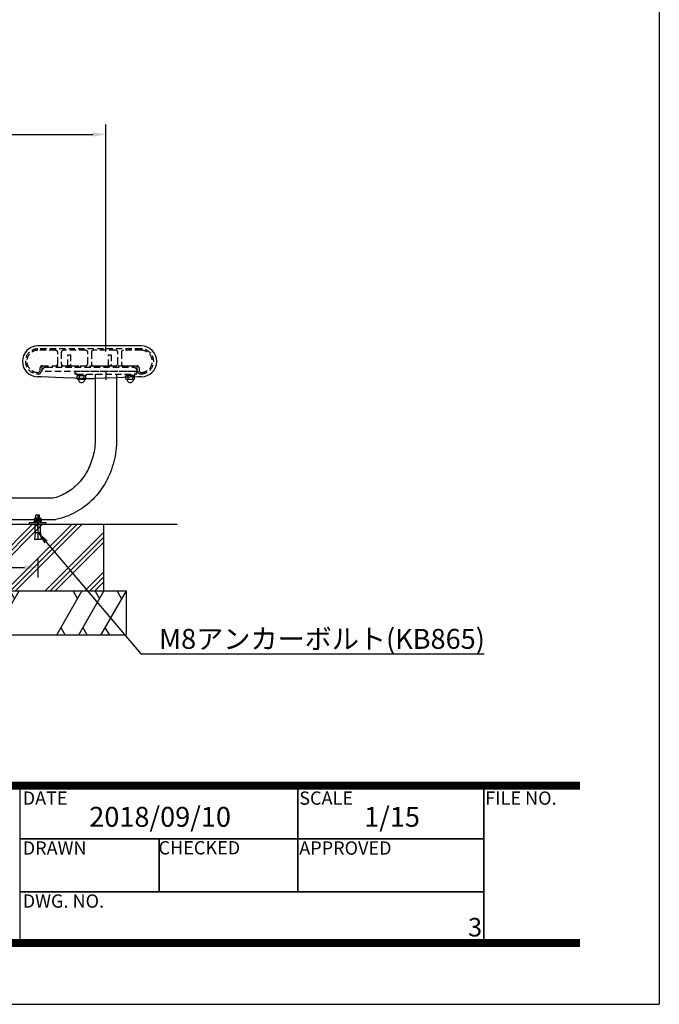
# Model space of a CAD drawing. Extents: x 0 to 6300, y 0 to 4455.
# Drawn here: x 4852 to 6300, y 0 to 2228 of the extents above; entities that cross this region are included whole.
import ezdxf
from ezdxf.enums import TextEntityAlignment as Align

# ---------------------------------------------------------------- set-up
doc = ezdxf.new("R2010")
doc.units = 0
doc.header["$LTSCALE"] = 4.5
for name, pattern in [('CENTER2', [28.575, 19.05, -3.175, 3.175, -3.175]), ('HIDDEN', [9.525, 6.35, -3.175]), ('HIDDEN2', [4.7625, 3.175, -1.5875])]:
    doc.linetypes.add(name, pattern=pattern)
doc.layers.get('0').update_dxf_attribs({"linetype": 'CONTINUOUS'})
doc.layers.get('DEFPOINTS').update_dxf_attribs({"linetype": 'CONTINUOUS'})
for name, color, linetype in [('P001', 131, 'CONTINUOUS'), ('P003', 231, 'CONTINUOUS'), ('P005', 91, 'CONTINUOUS'), ('P019', 71, 'CONTINUOUS'), ('P020', 121, 'CONTINUOUS'), ('P901', 135, 'CONTINUOUS'), ('P902', 185, 'CONTINUOUS'), ('P903', 225, 'CONTINUOUS'), ('P904', 45, 'CONTINUOUS'), ('P919', 75, 'CONTINUOUS'), ('P920', 125, 'CONTINUOUS'), ('P_1CENTER', 2, 'CONTINUOUS'), ('P_2DIM', 6, 'CONTINUOUS'), ('P_5DRAWFRAME', 104, 'CONTINUOUS'), ('P_7THICK', 7, 'CONTINUOUS')]:
    doc.layers.add(name, color=color, linetype=linetype)
doc.layers.add('P902（隠線）', color=147, linetype='HIDDEN', lineweight=5)
doc.styles.add('BIGFONT', font='simplex.shx', dxfattribs={"bigfont": 'bigfont.shx'})
doc.dimstyles.new('DIMBIGFONT$0', dxfattribs={"dimscale": 15, "dimtxt": 3, "dimasz": 2, "dimexe": 1.5, "dimexo": 3, "dimgap": 0.75, "dimtad": 1, "dimdec": 1, "dimdsep": 46, "dimtxsty": 'BIGFONT', "dimsah": 1, "dimcen": 0, "dimclrt": 230, "dimadec": 0, "dimazin": 0, "dimtfac": 0.6, "dimtdec": 1, "dimtofl": 0, "dimtmove": 2, "dimatfit": 3, "dimfxl": 0, "dimtvp": 1, "dimtolj": 1, "dimarcsym": 0})
doc.dimstyles.new('DIMBIGFONT$7', dxfattribs={"dimscale": 15, "dimtxt": 3, "dimasz": 2, "dimexe": 1.5, "dimexo": 3, "dimgap": 0.75, "dimtad": 1, "dimdec": 1, "dimdsep": 46, "dimtxsty": 'BIGFONT', "dimsah": 1, "dimcen": 0, "dimclrt": 230, "dimadec": 0, "dimazin": 0, "dimtfac": 0.6, "dimtdec": 1, "dimtofl": 0, "dimtmove": 0, "dimatfit": 3, "dimfxl": 0, "dimtvp": 1, "dimtolj": 1, "dimarcsym": 0})

# ---------------------------------------------------------------- blocks, each defined once
blk = doc.blocks.new('*D181')
at = {"layer": 'DEFPOINTS', "color": 0}
for p in [(5047.5, 1968), (4482.5, 1725.5), (5047.5, 1431.5)]:
    blk.add_point(p, dxfattribs=at)
at = {"layer": 'P_2DIM', "color": 0, "lineweight": -2}
for p, q in [((4482.5, 1770.5), (4482.5, 1990.5)), ((5047.5, 1476.5), (5047.5, 1990.5)), ((4512.5, 1968), (5017.5, 1968))]:
    blk.add_line(p, q, dxfattribs=at)
at = {"layer": 'P_2DIM', "color": 0}
for points in [[(4512.5, 1973), (4512.5, 1963), (4482.5, 1968)], [(5017.5, 1973), (5017.5, 1963), (5047.5, 1968)]]:
    blk.add_solid(points, dxfattribs=at)
at = {"layer": 'P_2DIM', "color": 230, "insert": (4765, 2001.7), "char_height": 45, "attachment_point": 5, "style": 'BIGFONT'}
blk.add_mtext('\\A1;565', dxfattribs=at)
blk = doc.blocks.new('A$C40A81695')
at = {"layer": 'P919'}
h = blk.add_hatch(dxfattribs=at)
h.set_pattern_fill('PLAST', color=256, scale=10, angle=45, style=0)
h.set_pattern_definition([(45, (-48552.64, 58535.8), (-44.90128, 44.90128), []), (45, (-48558.254, 58541.414), (-44.90128, 44.90128), []), (45, (-48563.867, 58547.03), (-44.90128, 44.90128), [])])
h.paths.add_polyline_path([(50, 250), (50, 100), (350, 100), (350, 250)])
at = {"layer": 'P019'}
for points in [[(50, 100), (350, 100), (350, 250), (50, 250)], [(0, 100), (400, 100), (400, 0), (0, 0)]]:
    blk.add_lwpolyline(points, close=True, dxfattribs=at)
at = {"layer": 'P919'}
for p, q in [((0, 0), (57.7, 100)), ((47.7, 82.7), (37.7, 100)), ((50, 0), (107.7, 100)), ((97.7, 82.7), (87.7, 100)), ((100, 0), (157.7, 100)), ((147.7, 82.7), (137.7, 100)), ((300, 100), (242.3, 0)), ((290, 82.7), (280, 100)), ((350, 100), (292.3, 0)), ((340, 82.7), (330, 100)), ((400, 100), (342.3, 0)), ((390, 82.7), (380, 100)), ((10, 17.3), (20, 0)), ((60, 17.3), (70, 0)), ((110, 17.3), (120, 0)), ((252.3, 17.3), (262.3, 0)), ((302.3, 17.3), (312.3, 0)), ((352.3, 17.3), (362.3, 0))]:
    blk.add_line(p, q, dxfattribs=at)
blk = doc.blocks.new('*D190')
at = {"layer": 'DEFPOINTS', "color": 0}
for p in [(3867.9, 1051.8), (4893.1, 1051.8), (4893.1, 988.4)]:
    blk.add_point(p, dxfattribs=at)
at = {"layer": 'P_2DIM', "color": 0, "lineweight": -2}
for p, q in [((3867.9, 1006.8), (3867.9, 965.9)), ((4893.1, 1006.8), (4893.1, 965.9)), ((3897.9, 988.4), (4863.1, 988.4))]:
    blk.add_line(p, q, dxfattribs=at)
at = {"layer": 'P_2DIM', "color": 0}
for points in [[(3897.9, 993.4), (3897.9, 983.4), (3867.9, 988.4)], [(4863.1, 993.4), (4863.1, 983.4), (4893.1, 988.4)]]:
    blk.add_solid(points, dxfattribs=at)
at = {"layer": 'P_2DIM', "color": 230, "insert": (4380.5, 1022.1), "char_height": 45, "attachment_point": 5, "style": 'BIGFONT'}
blk.add_mtext('\\A1;1025', dxfattribs=at)
blk = doc.blocks.new('DFP3')
at = {"color": 0}
for p, q in [((21.5, 33.5), (408, 33.5)), ((21.5, 33.45), (408, 33.45)), ((21.5, 33.4), (408, 33.4)), ((21.5, 33.35), (408, 33.35)), ((21.5, 33.3), (408, 33.3)), ((21.5, 33.25), (408, 33.25)), ((21.5, 33.2), (408, 33.2)), ((21.5, 33.15), (408, 33.15)), ((21.5, 33.1), (408, 33.1)), ((21.5, 33.05), (408, 33.05)), ((21.5, 33), (408, 33)), ((21.5, 32.95), (408, 32.95)), ((21.5, 32.9), (408, 32.9)), ((21.5, 32.85), (408, 32.85)), ((21.5, 32.8), (408, 32.8)), ((21.5, 32.75), (408, 32.75)), ((21.5, 32.7), (408, 32.7)), ((323.53, 33), (323.53, 9)), ((365.47, 17), (365.47, 33)), ((365.53, 17), (365.53, 33)), ((393.47, 33), (393.47, 9)), ((393.53, 33), (393.53, 9)), ((21.5, 32.65), (408, 32.65)), ((21.5, 32.6), (408, 32.6)), ((21.5, 32.55), (408, 32.55)), ((21.5, 32.5), (408, 32.5)), ((323.5, 25.03), (393.5, 25.03)), ((323.5, 24.97), (393.5, 24.97)), ((344.47, 25), (344.47, 17)), ((344.53, 25), (344.53, 17)), ((323.5, 17.03), (393.5, 17.03)), ((323.5, 16.97), (393.5, 16.97)), ((21.5, 9.75), (408, 9.75)), ((21.5, 9.7), (408, 9.7)), ((21.5, 9.65), (408, 9.65)), ((21.5, 9.6), (408, 9.6)), ((21.5, 9.55), (408, 9.55)), ((21.5, 9.5), (408, 9.5)), ((21.5, 9.45), (408, 9.45)), ((21.5, 9.4), (408, 9.4)), ((21.5, 9.35), (408, 9.35)), ((21.5, 9.3), (408, 9.3)), ((21.5, 9.25), (408, 9.25)), ((21.5, 9.2), (408, 9.2)), ((21.5, 9.15), (408, 9.15)), ((21.5, 9.1), (408, 9.1)), ((21.5, 9.05), (408, 9.05)), ((21.5, 9), (408, 9)), ((21.5, 8.95), (408, 8.95)), ((21.5, 8.9), (408, 8.9)), ((21.5, 8.85), (408, 8.85)), ((21.5, 8.8), (408, 8.8)), ((21.5, 8.75), (408, 8.75))]:
    blk.add_line(p, q, dxfattribs=at)
at = {"layer": 'DEFPOINTS', "color": 0}
for p in [(420, 297), (0, 0)]:
    blk.add_line(p, (420, 0), dxfattribs=at)
at = {"color": 0, "style": 'BIGFONT'}
for s, height, p in [('DATE', 2, (323.94, 30.1)), ('SCALE', 2, (365.67, 30.1)), ('FILE NO.', 2, (393.74, 30.1)), ('DRAWN', 2, (323.94, 22.57)), ('CHECKED', 2, (344.43, 22.61)), ('APPROVED', 2, (365.67, 22.57)), ('DWG. NO.', 2, (323.94, 14.57)), ('3', 2.8, (391.14, 10.23))]:
    blk.add_text(s, height=height, dxfattribs=at).set_placement(p)
at = {"color": 83, "ltscale": 0.5, "style": 'BIGFONT', "flags": 8}
for tag, p in [('REV04', (26.47, 27.61)), ('REV03', (26.47, 21.7)), ('REV02', (26.47, 15.58)), ('REV01', (26.47, 10.33))]:
    blk.add_attdef(tag, text='', height=2, dxfattribs=at).set_placement(p, align=Align.BOTTOM_LEFT)
for tag, p in [('REVD4', (80.98, 27.61)), ('R4D', (92.67, 27.61)), ('R4C', (101.8, 27.61)), ('R4A', (110.92, 27.61)), ('REVD3', (80.98, 21.7)), ('R3D', (92.67, 21.7)), ('R3C', (101.8, 21.7)), ('R3A', (110.92, 21.7)), ('REVD2', (80.98, 15.58)), ('R2D', (92.67, 15.58)), ('R2C', (101.8, 15.58)), ('R2A', (110.92, 15.58)), ('REVD1', (80.98, 10.33)), ('R1D', (92.67, 10.33)), ('R1C', (101.8, 10.33)), ('R1A', (110.92, 10.33))]:
    blk.add_attdef(tag, text='', height=2, dxfattribs=at).set_placement(p, align=Align.BOTTOM_CENTER)
at = {"color": 83, "style": 'BIGFONT'}
for tag, height, p in [('PROJECT1', 4, (283.38, 25.6)), ('DATE', 3, (344.68, 25.84)), ('SCALE', 3, (379.68, 25.84)), ('PROJECT2', 4, (284.2, 17.84)), ('PROJECT3', 4, (284.2, 10.57)), ('DWGNO', 3, (358.68, 10.57))]:
    blk.add_attdef(tag, text='', height=height, dxfattribs=at).set_placement(p, align=Align.BOTTOM_CENTER)

msp = doc.modelspace()

# ---------------------------------------------------------------- linework, layer by layer
at = {"layer": 'P001'}
for p, q in [((5023.2, 1415.98), (5023.2, 1278.2)), ((5071.8, 1417.64), (5071.8, 1278.2)), ((4927.04, 1144.95), (4656.08, 1144.95)), ((4931.94, 1096.35), (4644.58, 1096.35)), ((4931.94, 1096.35), (4934.28, 1096.81))]:
    msp.add_line(p, q, dxfattribs=at)
for points, knots in [([(5023.2, 1278.2), (5023.2, 1265.47), (5021.62, 1252.74), (5015.44, 1228.33), (5010.85, 1216.66), (4999.09, 1195.29), (4991.93, 1185.59), (4975.69, 1168.9), (4966.61, 1161.89), (4947.28, 1151), (4937.02, 1147.1), (4927.04, 1144.95)], [1.5707963, 1.5707963, 1.5707963, 1.5707963, 1.8469482, 1.8469482, 2.1231002, 2.1231002, 2.3992521, 2.3992521, 2.675404, 2.675404, 2.9515559, 2.9515559, 2.9515559, 2.9515559]), ([(5071.8, 1278.2), (5071.8, 1261.3), (5069.68, 1244.39), (5061.34, 1211.8), (5055.12, 1196.11), (5038.95, 1167.11), (5029.01, 1153.81), (5006.07, 1130.65), (4993.06, 1120.8), (4964.94, 1105.41), (4949.83, 1099.89), (4934.28, 1096.81)], [1.5707963, 1.5707963, 1.5707963, 1.5707963, 1.8499469, 1.8499469, 2.1290975, 2.1290975, 2.4082481, 2.4082481, 2.6873987, 2.6873987, 2.9665493, 2.9665493, 2.9665493, 2.9665493])]:
    msp.add_open_spline(points, degree=3, knots=knots, dxfattribs=at)
at = {"layer": 'P003'}
for p, q in [((5127.5, 1489.55), (4893.5, 1489.55)), ((4901.15, 1419.28), (4893.5, 1419.55)), ((4950.87, 1417.58), (4901.15, 1419.28)), ((4977.01, 1416.69), (4950.87, 1417.58)), ((5000.25, 1415.9), (4977.01, 1416.69)), ((5043.98, 1416.69), (5020.75, 1415.9)), ((5070.12, 1417.58), (5043.98, 1416.69)), ((5119.84, 1419.28), (5070.12, 1417.58)), ((5127.5, 1419.55), (5119.84, 1419.28))]:
    msp.add_line(p, q, dxfattribs=at)
for centre, radius, start, end in [((4893.5, 1454.55), 35, 90, 270), ((5127.5, 1454.55), 35, 270, 90), ((5010.5, 1715.72), 300, 268.04193, 271.95807)]:
    msp.add_arc(centre, radius, start, end, dxfattribs=at)
at = {"layer": 'P005'}
for p, q in [((4874.08, 1089.85), (4912.08, 1089.85)), ((4874.08, 1089.85), (4874.08, 1085.35)), ((4912.08, 1085.35), (4874.08, 1085.35)), ((4912.08, 1085.35), (4912.08, 1089.85))]:
    msp.add_line(p, q, dxfattribs=at)
at = {"layer": 'P020', "linetype": 'ByBlock'}
for p, q in [((4982.68, 1414.7), (4982.68, 1416.5)), ((4985.14, 1413.95), (4992.5, 1413.95)), ((4988, 1414.55), (4987.5, 1415.05)), ((4987.59, 1414.7), (4987.59, 1416.33)), ((4992.5, 1413.95), (4999.86, 1413.95)), ((4997.4, 1415.99), (4997.4, 1414.7)), ((5002.31, 1414.7), (5002.31, 1415.83)), ((5092.68, 1414.7), (5092.68, 1418.36)), ((5095.14, 1413.95), (5102.5, 1413.95)), ((5097.59, 1414.7), (5097.59, 1418.52)), ((5102.5, 1413.95), (5109.86, 1413.95)), ((5107.4, 1418.86), (5107.4, 1414.7)), ((5112.31, 1414.7), (5112.31, 1419.03))]:
    msp.add_line(p, q, dxfattribs=at)
at = {"layer": 'P020'}
for p, q in [((4885.38, 1091.05), (4885.38, 1093.05)), ((4885.57, 1093.05), (4885.38, 1093.05)), ((4885.57, 1096.35), (4889.33, 1096.35)), ((4885.57, 1096.35), (4885.57, 1090.43)), ((4885.59, 1096.35), (4885.59, 1096.35)), ((4888.89, 1096.35), (4888.89, 1096.35)), ((4889.08, 1096.35), (4889.08, 1096.35)), ((4889.33, 1096.35), (4896.83, 1096.35)), ((4889.33, 1096.35), (4889.33, 1090.43)), ((4896.83, 1096.35), (4900.59, 1096.35)), ((4896.83, 1096.35), (4896.83, 1090.43)), ((4897.08, 1096.35), (4897.08, 1096.42)), ((4900.57, 1096.35), (4900.57, 1096.35)), ((4900.59, 1096.35), (4900.59, 1090.43)), ((4900.78, 1093.05), (4900.59, 1093.05)), ((4900.78, 1091.05), (4900.78, 1093.05)), ((4884.08, 1089.85), (4884.08, 1091.05)), ((4885.57, 1091.05), (4884.08, 1091.05)), ((4886.58, 1089.85), (4885.57, 1090.43)), ((4887.08, 1066.85), (4887.08, 1085.35)), ((4899.08, 1066.85), (4899.08, 1085.35)), ((4899.58, 1089.85), (4900.59, 1090.43)), ((4902.08, 1091.05), (4900.59, 1091.05)), ((4902.08, 1089.85), (4902.08, 1091.05)), ((4887.08, 1066.85), (4885.58, 1051.85)), ((4900.58, 1051.85), (4885.58, 1051.85)), ((4899.08, 1066.85), (4887.08, 1066.85)), ((4899.08, 1066.85), (4900.58, 1051.85))]:
    msp.add_line(p, q, dxfattribs=at)
at = {"layer": 'P020', "linetype": 'ByBlock'}
for centre in [(4992.5, 1413.95), (5102.5, 1413.95)]:
    msp.add_arc(centre, 7.5, 179.98002, 0.01998, dxfattribs=at)
for points in [[(4982.68, 1414.7), (4984, 1413.95), (4985.14, 1413.95)], [(4985.14, 1413.95), (4986.28, 1413.95), (4987.59, 1414.7)], [(4987.59, 1414.7), (4990.22, 1413.95), (4992.5, 1413.95)], [(4992.5, 1413.95), (4994.78, 1413.95), (4997.4, 1414.7)], [(4997.4, 1414.7), (4998.72, 1413.95), (4999.86, 1413.95)], [(4999.86, 1413.95), (5001, 1413.95), (5002.31, 1414.7)], [(5092.68, 1414.7), (5094, 1413.95), (5095.14, 1413.95)], [(5095.14, 1413.95), (5096.28, 1413.95), (5097.59, 1414.7)], [(5097.59, 1414.7), (5100.22, 1413.95), (5102.5, 1413.95)], [(5102.5, 1413.95), (5104.78, 1413.95), (5107.4, 1414.7)], [(5107.4, 1414.7), (5108.72, 1413.95), (5109.86, 1413.95)], [(5109.86, 1413.95), (5111, 1413.95), (5112.31, 1414.7)]]:
    msp.add_rational_spline(points, [1, 1.0379548493, 1], degree=2, dxfattribs=at)
at = {"layer": 'P020'}
for points in [[(4885.57, 1090.43), (4886.58, 1089.85), (4887.45, 1089.85)], [(4887.45, 1089.85), (4888.32, 1089.85), (4889.33, 1090.43)], [(4889.33, 1090.43), (4891.34, 1089.85), (4893.08, 1089.85)], [(4893.08, 1089.85), (4894.82, 1089.85), (4896.83, 1090.43)], [(4896.83, 1090.43), (4897.84, 1089.85), (4898.71, 1089.85)], [(4898.71, 1089.85), (4899.58, 1089.85), (4900.59, 1090.43)]]:
    msp.add_rational_spline(points, [1, 1.0379548493, 1], degree=2, dxfattribs=at)
at = {"layer": 'P901', "linetype": 'HIDDEN2'}
for p, q in [((4977.5, 1431.55), (4977.5, 1425.55)), ((4977.52, 1431.55), (4982.5, 1431.55)), ((5112.5, 1431.55), (4982.5, 1431.55)), ((5112.5, 1431.55), (5117.47, 1431.55)), ((5117.5, 1431.55), (5117.47, 1431.55)), ((5117.5, 1425.55), (5117.5, 1431.55)), ((4982.5, 1425.55), (4977.5, 1425.55)), ((4982.5, 1425.55), (5112.5, 1425.55)), ((5023.2, 1425.55), (5023.2, 1415.98)), ((5071.8, 1425.55), (5071.8, 1417.64)), ((5117.5, 1425.55), (5112.5, 1425.55)), ((4885.59, 1096.35), (4885.59, 1098.97)), ((4892.63, 1099.55), (4887.24, 1099.55)), ((4888.89, 1096.35), (4888.89, 1098.97)), ((4889.08, 1105.35), (4889.08, 1106.85)), ((4897.08, 1106.85), (4889.08, 1106.85)), ((4889.08, 1096.35), (4889.08, 1105.35)), ((4889.08, 1099.63), (4889.08, 1096.42)), ((4898.47, 1099.55), (4892.63, 1099.55)), ((4896.38, 1093.05), (4896.38, 1098.97)), ((4897.08, 1105.35), (4897.08, 1106.85)), ((4897.08, 1096.42), (4897.08, 1105.35)), ((4897.08, 1099.63), (4897.08, 1096.42)), ((4900.57, 1096.35), (4900.57, 1098.97))]:
    msp.add_line(p, q, dxfattribs=at)
for points in [[(4887.24, 1099.55), (4886.48, 1099.55), (4885.59, 1098.97)], [(4888.89, 1098.97), (4888.01, 1099.55), (4887.24, 1099.55)], [(4892.63, 1099.55), (4890.9, 1099.55), (4888.89, 1098.97)], [(4896.38, 1098.97), (4894.37, 1099.55), (4892.63, 1099.55)], [(4898.47, 1099.55), (4897.5, 1099.55), (4896.38, 1098.97)], [(4900.57, 1098.97), (4899.44, 1099.55), (4898.47, 1099.55)]]:
    msp.add_rational_spline(points, [1, 1.0379548493, 1], degree=2, dxfattribs=at)
at = {"layer": 'P902', "linetype": 'HIDDEN2'}
for points in [[(4961.5, 1469.55), (4967.5, 1469.55), (4967.5, 1444.55), (4961.5, 1444.55)], [(5053.5, 1469.55), (5059.5, 1469.55), (5059.5, 1444.55), (5053.5, 1444.55)], [(4903.5, 1444.55), (5117.47, 1444.55), (5117.47, 1431.55), (4903.5, 1431.55)]]:
    msp.add_lwpolyline(points, close=True, dxfattribs=at)
at = {"layer": 'P902（隠線）', "ltscale": 0.008358}
msp.add_line((4890.83, 1093.05), (4885.57, 1093.05), dxfattribs=at)
at = {"layer": 'P902（隠線）', "ltscale": 0.003355}
for p, q in [((4885.59, 1093.05), (4885.59, 1096.35)), ((4900.57, 1093.05), (4900.57, 1096.35))]:
    msp.add_line(p, q, dxfattribs=at)
at = {"layer": 'P902（隠線）', "ltscale": 0.01103}
msp.add_line((4900.59, 1093.05), (4892.81, 1093.05), dxfattribs=at)
at = {"layer": 'P902（隠線）', "ltscale": 0.018488}
msp.add_line((4900.59, 1091.05), (4885.57, 1091.05), dxfattribs=at)
at = {"layer": 'P903', "linetype": 'HIDDEN2'}
for p, q in [((5127.5, 1482.73), (4893.5, 1482.73)), ((4893.48, 1426.36), (4895.62, 1426.29)), ((4900.48, 1429.24), (4903.31, 1435.19)), ((4913.07, 1441.36), (5107.92, 1441.36)), ((5117.68, 1435.19), (5120.52, 1429.24)), ((5125.38, 1426.29), (5127.52, 1426.36))]:
    msp.add_line(p, q, dxfattribs=at)
for centre, radius, start, end in [((4893.5, 1454.55), 28.19, 90, 269.95831), ((5127.5, 1454.55), 28.19, 270.04169, 90), ((4895.79, 1431.47), 5.19, 268.04193, 334.53665), ((4913.07, 1430.55), 10.81, 90, 154.53665), ((5107.92, 1430.55), 10.81, 25.46335, 90), ((5125.2, 1431.47), 5.19, 205.46335, 271.95807)]:
    msp.add_arc(centre, radius, start, end, dxfattribs=at)
at = {"layer": 'P904', "linetype": 'HIDDEN2'}
for p, q in [((4933.5, 1479.55), (4893.5, 1479.55)), ((4938.5, 1449.55), (4938.5, 1474.55)), ((4946.5, 1474.55), (4946.5, 1449.55)), ((5001.5, 1479.55), (4951.5, 1479.55)), ((5006.5, 1449.55), (5006.5, 1474.55)), ((5014.5, 1474.55), (5014.5, 1449.55)), ((5069.5, 1479.55), (5019.5, 1479.55)), ((5074.5, 1449.55), (5074.5, 1474.55)), ((5082.5, 1474.55), (5082.5, 1449.55)), ((5127.5, 1479.55), (5087.5, 1479.55)), ((4898.5, 1434.55), (4898.5, 1439.55)), ((4903.5, 1444.55), (4933.5, 1444.55)), ((4951.5, 1444.55), (5001.5, 1444.55)), ((5019.5, 1444.55), (5069.5, 1444.55)), ((5087.5, 1444.55), (5117.5, 1444.55)), ((5122.5, 1439.55), (5122.5, 1434.55))]:
    msp.add_line(p, q, dxfattribs=at)
for centre, radius, start, end in [((4893.5, 1454.55), 25, 90, 270), ((4933.5, 1474.55), 5, 0, 90), ((4951.5, 1474.55), 5, 90, 180), ((5001.5, 1474.55), 5, 0, 90), ((5019.5, 1474.55), 5, 90, 180), ((5069.5, 1474.55), 5, 0, 90), ((5087.5, 1474.55), 5, 90, 180), ((5127.5, 1454.55), 25, 270, 90), ((4933.5, 1449.55), 5, 270, 0), ((4951.5, 1449.55), 5, 180, 270), ((5001.5, 1449.55), 5, 270, 0), ((5019.5, 1449.55), 5, 180, 270), ((5069.5, 1449.55), 5, 270, 0), ((5087.5, 1449.55), 5, 180, 270), ((4893.5, 1434.55), 5, 270, 0), ((4903.5, 1439.55), 5, 90, 180), ((5117.5, 1439.55), 5, 0, 90), ((5127.5, 1434.55), 5, 180, 270)]:
    msp.add_arc(centre, radius, start, end, dxfattribs=at)
at = {"layer": 'P920', "linetype": 'HIDDEN2'}
for p, q in [((4981.5, 1423.95), (4981.5, 1425.55)), ((4981.5, 1423.95), (5003.5, 1423.95)), ((4982.68, 1416.5), (4982.68, 1421.19)), ((4983.35, 1421.95), (4983.35, 1423.95)), ((5001.7, 1421.95), (4983.35, 1421.95)), ((4987.59, 1416.33), (4987.59, 1421.19)), ((4997.4, 1421.19), (4997.4, 1415.99)), ((5001.7, 1421.95), (5001.7, 1423.95)), ((5002.31, 1415.83), (5002.31, 1421.19)), ((5003.5, 1423.95), (5003.5, 1425.55)), ((5091.5, 1423.95), (5091.5, 1425.55)), ((5091.5, 1423.95), (5113.5, 1423.95)), ((5092.68, 1418.36), (5092.68, 1421.19)), ((5093.35, 1421.95), (5093.35, 1423.95)), ((5111.7, 1421.95), (5093.35, 1421.95)), ((5097.5, 1421.95), (5097.5, 1423.95)), ((5097.59, 1418.52), (5097.59, 1421.19)), ((5107.4, 1421.19), (5107.4, 1418.86)), ((5107.6, 1421.95), (5107.6, 1423.95)), ((5111.7, 1421.95), (5111.7, 1423.95)), ((5112.31, 1419.03), (5112.31, 1421.19)), ((5113.5, 1423.95), (5113.5, 1425.55))]:
    msp.add_line(p, q, dxfattribs=at)
for points in [[(4985.14, 1421.95), (4984, 1421.95), (4982.68, 1421.19)], [(4987.59, 1421.19), (4986.28, 1421.95), (4985.14, 1421.95)], [(4992.5, 1421.95), (4990.22, 1421.95), (4987.59, 1421.19)], [(4997.4, 1421.19), (4994.78, 1421.95), (4992.5, 1421.95)], [(4999.86, 1421.95), (4998.72, 1421.95), (4997.4, 1421.19)], [(5002.31, 1421.19), (5001, 1421.95), (4999.86, 1421.95)], [(5095.14, 1421.95), (5094, 1421.95), (5092.68, 1421.19)], [(5097.59, 1421.19), (5096.28, 1421.95), (5095.14, 1421.95)], [(5102.5, 1421.95), (5100.22, 1421.95), (5097.59, 1421.19)], [(5107.4, 1421.19), (5104.78, 1421.95), (5102.5, 1421.95)], [(5109.86, 1421.95), (5108.72, 1421.95), (5107.4, 1421.19)], [(5112.31, 1421.19), (5111, 1421.95), (5109.86, 1421.95)]]:
    msp.add_rational_spline(points, [1, 1.0379548493, 1], degree=2, dxfattribs=at)
at = {"layer": 'P_1CENTER', "linetype": 'CENTER2'}
for p, q in [((5047.5, 1431.55), (5047.5, 1412.69)), ((4893.08, 1106.85), (4893.08, 1051.85)), ((4893.08, 1073.94), (4893.08, 1098.29))]:
    msp.add_line(p, q, dxfattribs=at)
at = {"layer": 'P_7THICK'}
msp.add_line((5208.78, 1085.35), (3483.02, 1085.35), dxfattribs=at)

# ---------------------------------------------------------------- block references
at = {"layer": 'P019'}
msp.add_blockref('A$C40A81695', (4693.08, 835.35), dxfattribs=at)
at = {"layer": 'P_5DRAWFRAME'}
ref = msp.add_blockref('DFP3', (0, 0), dxfattribs=dict(at, xscale=15, yscale=15, zscale=15))
ref.add_attrib('DATE', '2018/09/10', dxfattribs={"layer": '0', "color": 83, "height": 45, "style": 'BIGFONT'}).set_placement((5170.15, 387.63), align=Align.BOTTOM_CENTER)
ref.add_attrib('SCALE', '1/15', dxfattribs={"layer": '0', "color": 83, "height": 45, "style": 'BIGFONT'}).set_placement((5695.15, 387.63), align=Align.BOTTOM_CENTER)

# ---------------------------------------------------------------- texts
at = {"layer": 'P_2DIM', "color": 230, "insert": (5167.84, 804.19), "char_height": 45, "attachment_point": 7, "style": 'BIGFONT'}
msp.add_mtext('{\\C230;M8アンカーボルト(KB865)}', dxfattribs=at)

# ---------------------------------------------------------------- dimensions: what is measured, and where the dimension line sits
at = {"layer": 'P_2DIM'}
dim = msp.add_linear_dim(base=(5047.5, 1968), p1=(4482.5, 1725.55), p2=(5047.5, 1431.55), dimstyle='DIMBIGFONT$0', dxfattribs=at)
dim.commit()
dim.dimension.update_dxf_attribs({"geometry": '*D181', "text_midpoint": (4765, 2001.75)})
dim = msp.add_linear_dim(base=(4893.08, 988.37), p1=(3867.92, 1051.85), p2=(4893.08, 1051.85), dimstyle='DIMBIGFONT$0', override={"dimdec": 0}, dxfattribs=at)
dim.commit()
dim.dimension.update_dxf_attribs({"geometry": '*D190', "text_midpoint": (4380.5, 1022.12)})

# ---------------------------------------------------------------- leaders
at = {"layer": 'P_2DIM', "annotation_type": 0, "has_hookline": 1, "hookline_direction": 0, "text_width": 735.86}
msp.add_leader([(4892.61, 1068.88), (5126.59, 792.94), (5156.59, 792.94)], dimstyle='DIMBIGFONT$7', override={"dimscale": 15, "dimtad": 3, "dimatfit": 0}, dxfattribs=at)

doc.saveas('drawing.dxf')
